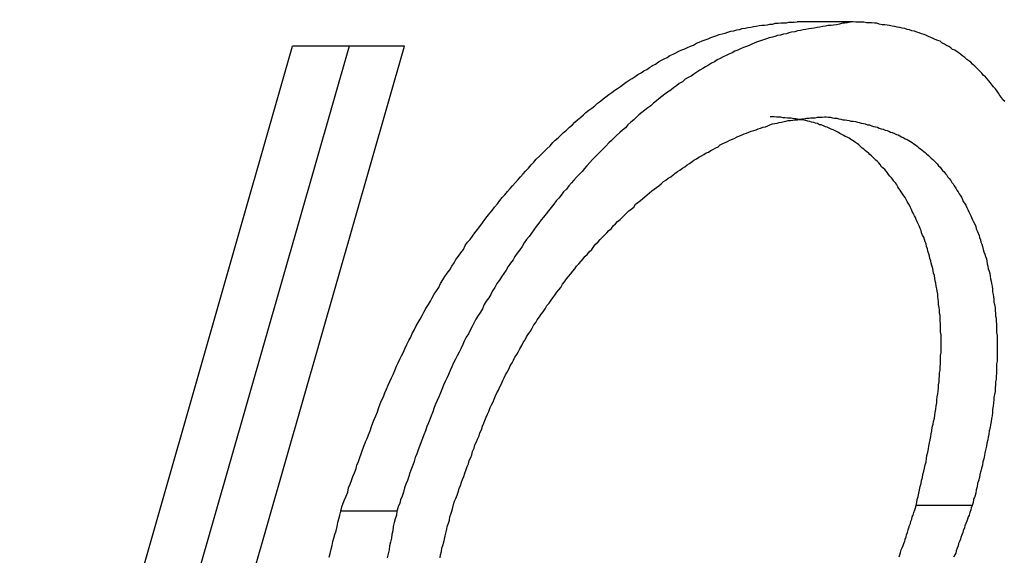
# Model space of a CAD drawing. Extents: x 0 to 4190, y 0 to 2777.
# Drawn here: x 804 to 807, y 1218 to 1220 of the extents above; entities that cross this region are included whole.
import ezdxf

# ---------------------------------------------------------------- set-up
doc = ezdxf.new("R2010")
doc.units = 0
doc.header["$LTSCALE"] = 0.1
doc.header["$PDMODE"] = 3
doc.layers.get('0').update_dxf_attribs({"linetype": 'CONTINUOUS'})
doc.layers.get('DEFPOINTS').update_dxf_attribs({"linetype": 'CONTINUOUS'})
doc.layers.add('SUNPOU', color=7, linetype='CONTINUOUS')
doc.styles.get("Standard").update_dxf_attribs({"font": 'ROMANS.shx', "bigfont": 'extfont2.shx'})
doc.dimstyles.get("Standard").update_dxf_attribs({"dimscale": 10, "dimtxt": 2, "dimasz": 3, "dimexe": 1, "dimexo": 1, "dimgap": 0.6, "dimtad": 3, "dimdec": 0, "dimzin": 0, "dimdsep": 46, "dimtxsty": 'Standard', "dimblk1": 'OPEN', "dimblk2": 'OPEN', "dimsah": 1, "dimcen": 1.5, "dimadec": 0, "dimazin": 0, "dimtfac": 1, "dimtdec": 0, "dimtmove": 0, "dimatfit": 0, "dimldrblk": 'OPEN', "dimfxl": 1, "dimtvp": 1, "dimtolj": 1, "dimtzin": 0, "dimarcsym": 0})

# ---------------------------------------------------------------- blocks, each defined once
blk = doc.blocks.new('_OPEN')
at = {"color": 0, "linetype": 'ByBlock'}
for p, q in [((-1, 0.16667), (0, 0)), ((0, 0), (-1, -0.16667)), ((0, 0), (-1, 0))]:
    blk.add_line(p, q, dxfattribs=at)
blk = doc.blocks.new('*D4')
at = {"layer": 'DEFPOINTS', "color": 0, "transparency": 16777216}
for p in [(785.6427, 1253.5263), (785.6427, 1153.3362), (1052.2411, 1153.3362)]:
    blk.add_point(p, dxfattribs=at)
at = {"layer": 'SUNPOU', "color": 0, "lineweight": -2, "transparency": 16777216}
for p, q in [((795.6427, 1253.5263), (1062.2411, 1253.5263)), ((1052.2411, 1223.5263), (1052.2411, 1183.3362)), ((795.6427, 1153.3362), (1062.2411, 1153.3362))]:
    blk.add_line(p, q, dxfattribs=at)
at = {"layer": 'SUNPOU', "color": 0, "lineweight": -2, "transparency": 16777216, "xscale": 30, "yscale": 30, "zscale": 30}
for p, rotation in [((1052.2411, 1253.5263), 90), ((1052.2411, 1153.3362), 270)]:
    blk.add_blockref('_OPEN', p, dxfattribs=dict(at, rotation=rotation))
at = {"layer": 'SUNPOU', "color": 0, "transparency": 16777216, "insert": (1036.2411, 1203.4312), "char_height": 20, "attachment_point": 5, "rotation": 90}
blk.add_mtext('\\A1;100', dxfattribs=at)

msp = doc.modelspace()

# ---------------------------------------------------------------- linework, layer by layer
at = {"color": 2}
for p, q in [((806.9449, 1219.9145), (806.7597, 1219.9145)), ((804.2202, 1216.788), (805.0928, 1219.8345)), ((805.2796, 1219.8345), (804.4069, 1216.788)), ((804.5898, 1216.788), (805.4625, 1219.8345)), ((805.2796, 1219.8345), (805.0928, 1219.8345)), ((805.4625, 1219.8345), (805.2796, 1219.8345)), ((807.3381, 1218.3168), (807.1536, 1218.3168)), ((805.4373, 1218.2979), (805.2521, 1218.2979))]:
    msp.add_line(p, q, dxfattribs=at)
for points in [[(805.2521, 1218.2979), (805.2553, 1218.312), (805.26, 1218.3246), (805.2647, 1218.3356), (805.2694, 1218.3481), (805.2749, 1218.3607), (805.278, 1218.3748), (805.2827, 1218.3874), (805.2875, 1218.3999), (805.2922, 1218.4125), (805.2969, 1218.4251), (805.3024, 1218.4392), (805.3055, 1218.4502), (805.3102, 1218.4627), (805.3149, 1218.4753), (805.3196, 1218.4878), (805.3243, 1218.5004), (805.329, 1218.5145), (805.3338, 1218.5271), (805.3392, 1218.5381), (805.344, 1218.5506), (805.3487, 1218.5632), (805.3534, 1218.5773), (805.3581, 1218.5899), (805.3628, 1218.6008), (805.3675, 1218.6134), (805.373, 1218.626), (805.3777, 1218.6401), (805.3824, 1218.6526), (805.3871, 1218.6636), (805.3934, 1218.6762), (805.3981, 1218.6887), (805.4028, 1218.7013), (805.4083, 1218.7138), (805.4146, 1218.7264), (805.4193, 1218.739), (805.4256, 1218.7499), (805.4303, 1218.7625), (805.4358, 1218.7766), (805.442, 1218.7876), (805.4468, 1218.8002), (805.453, 1218.8112), (805.4593, 1218.8237), (805.464, 1218.8347), (805.4703, 1218.8488), (805.4774, 1218.8614), (805.4836, 1218.8724), (805.4884, 1218.8849), (805.4946, 1218.8959), (805.5009, 1218.91), (805.508, 1218.921), (805.5142, 1218.932), (805.5205, 1218.9446), (805.5268, 1218.9556), (805.5331, 1218.9681), (805.5417, 1218.9807), (805.548, 1218.9917), (805.5543, 1219.0026), (805.5606, 1219.0152), (805.5684, 1219.0262), (805.5755, 1219.0372), (805.5817, 1219.0497), (805.5896, 1219.0623), (805.5959, 1219.0733), (805.6037, 1219.0843), (805.6123, 1219.0952), (805.6186, 1219.1078), (805.6265, 1219.1188), (805.6327, 1219.1298), (805.6414, 1219.1408), (805.6492, 1219.1517), (805.6571, 1219.1627), (805.6634, 1219.1753), (805.6712, 1219.1863), (805.6798, 1219.1957), (805.6877, 1219.2067), (805.6955, 1219.2177), (805.7042, 1219.2287), (805.712, 1219.2381), (805.7199, 1219.2506), (805.7277, 1219.2616), (805.7356, 1219.271), (805.7442, 1219.282), (805.752, 1219.2914), (805.7599, 1219.3024), (805.7693, 1219.3134), (805.7779, 1219.3244), (805.7858, 1219.3338), (805.7936, 1219.3432), (805.803, 1219.3542), (805.8117, 1219.3636), (805.8195, 1219.3731), (805.8289, 1219.384), (805.8376, 1219.3935), (805.8454, 1219.4029), (805.8548, 1219.4123), (805.8627, 1219.4217), (805.8721, 1219.4311), (805.8807, 1219.4421), (805.8902, 1219.4515), (805.898, 1219.4609), (805.9082, 1219.4704), (805.9161, 1219.4782), (805.9255, 1219.4876), (805.9333, 1219.4955), (805.9435, 1219.5049), (805.9529, 1219.5159), (805.9608, 1219.5237), (805.9702, 1219.5316), (805.9804, 1219.541), (805.9883, 1219.5488), (805.9977, 1219.5567), (806.0079, 1219.5661), (806.0173, 1219.574), (806.0251, 1219.5834), (806.0346, 1219.5912), (806.0448, 1219.5991), (806.0542, 1219.6069), (806.062, 1219.6148), (806.0714, 1219.6226), (806.0816, 1219.6289), (806.0911, 1219.6367), (806.1005, 1219.6462), (806.1107, 1219.6524), (806.1185, 1219.6603), (806.1279, 1219.6666), (806.1374, 1219.6744), (806.1476, 1219.6807), (806.157, 1219.6885), (806.1664, 1219.6948), (806.1766, 1219.7011), (806.186, 1219.7089), (806.1954, 1219.7152), (806.2048, 1219.7215), (806.215, 1219.7278), (806.2245, 1219.734), (806.2339, 1219.7403), (806.2441, 1219.7466), (806.2535, 1219.7529), (806.2629, 1219.7576), (806.2723, 1219.7639), (806.2825, 1219.7701), (806.292, 1219.7749), (806.3014, 1219.7827), (806.3116, 1219.7874), (806.321, 1219.7921), (806.3304, 1219.7968), (806.3398, 1219.8031), (806.35, 1219.8078), (806.3594, 1219.8125), (806.3689, 1219.8172), (806.3791, 1219.8219), (806.3885, 1219.8251), (806.3979, 1219.8298), (806.4073, 1219.8345), (806.4175, 1219.8376), (806.4269, 1219.8439), (806.4364, 1219.8471), (806.4466, 1219.8518), (806.456, 1219.8549), (806.4654, 1219.858), (806.4748, 1219.8627), (806.485, 1219.8659), (806.4944, 1219.869), (806.5023, 1219.8722), (806.5125, 1219.8753), (806.5219, 1219.8769), (806.5313, 1219.88), (806.5407, 1219.8832), (806.5509, 1219.8847), (806.5603, 1219.8879), (806.5698, 1219.8894), (806.5784, 1219.8926), (806.5878, 1219.8941), (806.5972, 1219.8957), (806.6066, 1219.8973), (806.6153, 1219.8988), (806.6247, 1219.9004), (806.6341, 1219.902), (806.6427, 1219.9036), (806.6522, 1219.9036), (806.6616, 1219.9051), (806.6694, 1219.9067), (806.6796, 1219.9067), (806.6875, 1219.9098), (806.6969, 1219.9098), (806.7063, 1219.9114), (806.7149, 1219.9114), (806.7244, 1219.9114), (806.7322, 1219.913), (806.7416, 1219.913), (806.7503, 1219.913), (806.7597, 1219.9145)], [(806.9449, 1219.9145), (806.9363, 1219.913), (806.9268, 1219.9114), (806.9174, 1219.9098), (806.9096, 1219.9098), (806.8994, 1219.9067), (806.89, 1219.9051), (806.8805, 1219.9036), (806.8719, 1219.902), (806.8625, 1219.902), (806.8531, 1219.9004), (806.8452, 1219.8988), (806.835, 1219.8973), (806.8256, 1219.8957), (806.8162, 1219.8941), (806.8076, 1219.8926), (806.7981, 1219.891), (806.7887, 1219.8894), (806.7793, 1219.8879), (806.7707, 1219.8863), (806.7612, 1219.8847), (806.7518, 1219.8816), (806.7416, 1219.88), (806.7322, 1219.8784), (806.7244, 1219.8753), (806.7149, 1219.8737), (806.7047, 1219.8706), (806.6953, 1219.869), (806.6859, 1219.8659), (806.6781, 1219.8643), (806.6679, 1219.8612), (806.6584, 1219.858), (806.649, 1219.8549), (806.6388, 1219.8518), (806.6294, 1219.8486), (806.62, 1219.8455), (806.6106, 1219.8408), (806.6019, 1219.8361), (806.5925, 1219.8329), (806.5831, 1219.8298), (806.5729, 1219.8251), (806.5635, 1219.8204), (806.5541, 1219.8172), (806.5447, 1219.8125), (806.5345, 1219.8078), (806.525, 1219.8031), (806.5156, 1219.7984), (806.5054, 1219.7937), (806.496, 1219.789), (806.4866, 1219.7827), (806.4772, 1219.778), (806.467, 1219.7717), (806.4575, 1219.7654), (806.4481, 1219.7607), (806.4379, 1219.7545), (806.4285, 1219.7482), (806.4191, 1219.7419), (806.4097, 1219.7356), (806.3995, 1219.7309), (806.3901, 1219.7246), (806.3806, 1219.7168), (806.3704, 1219.7105), (806.361, 1219.7027), (806.3516, 1219.6964), (806.3422, 1219.6885), (806.332, 1219.6823), (806.3226, 1219.676), (806.3131, 1219.6681), (806.3029, 1219.6603), (806.2951, 1219.654), (806.2857, 1219.6462), (806.2763, 1219.6367), (806.2661, 1219.6305), (806.2566, 1219.6226), (806.2472, 1219.6148), (806.237, 1219.6069), (806.2292, 1219.5991), (806.2198, 1219.5912), (806.2103, 1219.5834), (806.2001, 1219.574), (806.1923, 1219.5645), (806.1829, 1219.5567), (806.1735, 1219.5488), (806.1633, 1219.5394), (806.1554, 1219.5316), (806.146, 1219.5222), (806.1374, 1219.5143), (806.1279, 1219.5033), (806.1185, 1219.4955), (806.1107, 1219.4861), (806.1005, 1219.4766), (806.0926, 1219.4688), (806.0832, 1219.4594), (806.0754, 1219.45), (806.0652, 1219.439), (806.0573, 1219.4296), (806.0495, 1219.4201), (806.04, 1219.4107), (806.0314, 1219.4013), (806.022, 1219.3919), (806.0141, 1219.3825), (806.0055, 1219.3731), (805.9977, 1219.3621), (805.9883, 1219.3526), (805.9804, 1219.3417), (805.9726, 1219.3322), (805.9639, 1219.3228), (805.9561, 1219.3118), (805.9467, 1219.3009), (805.938, 1219.2899), (805.9302, 1219.2805), (805.9223, 1219.2695), (805.9145, 1219.26), (805.9066, 1219.2491), (805.898, 1219.2381), (805.8902, 1219.2271), (805.8823, 1219.2161), (805.8745, 1219.2051), (805.8658, 1219.1957), (805.858, 1219.1847), (805.8517, 1219.1722), (805.8439, 1219.1612), (805.8352, 1219.1502), (805.8274, 1219.1392), (805.8211, 1219.1282), (805.8132, 1219.1172), (805.8046, 1219.1062), (805.7983, 1219.0937), (805.7905, 1219.0827), (805.7826, 1219.0717), (805.7764, 1219.0607), (805.7677, 1219.0497), (805.7615, 1219.0372), (805.7536, 1219.0262), (805.7473, 1219.0136), (805.741, 1219.0026), (805.7324, 1218.9917), (805.7261, 1218.9807), (805.7199, 1218.9665), (805.7136, 1218.9556), (805.7057, 1218.9446), (805.6987, 1218.932), (805.6924, 1218.921), (805.6861, 1218.9085), (805.6798, 1218.8959), (805.6736, 1218.8834), (805.6665, 1218.8724), (805.6602, 1218.8598), (805.6555, 1218.8488), (805.6492, 1218.8347), (805.643, 1218.8237), (805.6367, 1218.8112), (805.6312, 1218.8002), (805.6249, 1218.7876), (805.6186, 1218.7751), (805.6139, 1218.7625), (805.6076, 1218.7499), (805.6021, 1218.7374), (805.5974, 1218.7264), (805.5912, 1218.7138), (805.5864, 1218.6997), (805.5817, 1218.6887), (805.5755, 1218.6762), (805.5708, 1218.6636), (805.5653, 1218.6511), (805.5606, 1218.6401), (805.5558, 1218.626), (805.5511, 1218.6134), (805.5464, 1218.6008), (805.5417, 1218.5899), (805.5362, 1218.5773), (805.5315, 1218.5632), (805.5268, 1218.5506), (805.5221, 1218.5381), (805.5174, 1218.5271), (805.5127, 1218.5145), (805.508, 1218.5004), (805.5033, 1218.4878), (805.4978, 1218.4753), (805.4946, 1218.4627), (805.4899, 1218.4502), (805.4852, 1218.4392), (805.4805, 1218.4251), (805.4774, 1218.4125), (805.4727, 1218.3999), (805.4672, 1218.3874), (805.4625, 1218.3748), (805.4593, 1218.3607), (805.4546, 1218.3481), (805.4499, 1218.3356), (805.4468, 1218.3246), (805.442, 1218.312), (805.4373, 1218.2979)], [(807.4464, 1219.6509), (807.4393, 1219.6571), (807.4346, 1219.665), (807.4299, 1219.6713), (807.4252, 1219.6791), (807.4205, 1219.6854), (807.4157, 1219.6932), (807.4087, 1219.6995), (807.404, 1219.7058), (807.3977, 1219.7136), (807.393, 1219.7199), (807.3883, 1219.7262), (807.382, 1219.7325), (807.3749, 1219.7388), (807.3702, 1219.745), (807.364, 1219.7513), (807.3577, 1219.7576), (807.353, 1219.7623), (807.3467, 1219.7686), (807.3396, 1219.7749), (807.3333, 1219.7811), (807.3271, 1219.7858), (807.3208, 1219.7906), (807.3145, 1219.7968), (807.3074, 1219.8015), (807.3012, 1219.8062), (807.2949, 1219.811), (807.2886, 1219.8157), (807.2808, 1219.8204), (807.2737, 1219.8235), (807.2674, 1219.8282), (807.2611, 1219.8329), (807.2533, 1219.8361), (807.247, 1219.8408), (807.2384, 1219.8455), (807.2321, 1219.8502), (807.2243, 1219.8533), (807.2164, 1219.8565), (807.2094, 1219.8596), (807.2015, 1219.8627), (807.1937, 1219.8659), (807.1874, 1219.869), (807.1795, 1219.8722), (807.1709, 1219.8753), (807.1631, 1219.8784), (807.1552, 1219.88), (807.1474, 1219.8832), (807.1387, 1219.8847), (807.1309, 1219.8879), (807.123, 1219.8894), (807.1152, 1219.8926), (807.1065, 1219.8941), (807.0987, 1219.8957), (807.0909, 1219.8973), (807.083, 1219.8988), (807.0744, 1219.9004), (807.065, 1219.902), (807.0571, 1219.9036), (807.0493, 1219.9051), (807.0406, 1219.9051), (807.0312, 1219.9067), (807.0234, 1219.9098), (807.0155, 1219.9098), (807.0053, 1219.9114), (806.9975, 1219.9114), (806.9896, 1219.9114), (806.9802, 1219.913), (806.9716, 1219.913), (806.9622, 1219.913), (806.9543, 1219.913), (806.9449, 1219.9145)], [(805.6186, 1218.2979), (805.6218, 1218.3105), (805.6249, 1218.3199), (805.628, 1218.3309), (805.6327, 1218.3403), (805.6367, 1218.3513), (805.6398, 1218.3607), (805.643, 1218.3733), (805.6477, 1218.3827), (805.6508, 1218.3937), (805.6539, 1218.4031), (805.6586, 1218.4125), (805.6618, 1218.4235), (805.6649, 1218.4329), (805.6696, 1218.4455), (805.6736, 1218.4549), (805.6767, 1218.4659), (805.6814, 1218.4753), (805.6845, 1218.4847), (805.6877, 1218.4957), (805.6924, 1218.5067), (805.6955, 1218.5177), (805.7002, 1218.5271), (805.7042, 1218.5365), (805.7089, 1218.5475), (805.712, 1218.5569), (805.7167, 1218.5663), (805.7199, 1218.5789), (805.7246, 1218.5883), (805.7277, 1218.5977), (805.7324, 1218.6087), (805.7371, 1218.6181), (805.741, 1218.6275), (805.7458, 1218.6401), (805.7505, 1218.6495), (805.7552, 1218.6589), (805.7583, 1218.6683), (805.763, 1218.6793), (805.7677, 1218.6887), (805.7732, 1218.6982), (805.7779, 1218.7091), (805.7826, 1218.7186), (805.7873, 1218.7295), (805.7921, 1218.739), (805.7968, 1218.7484), (805.8015, 1218.7578), (805.807, 1218.7672), (805.8117, 1218.7782), (805.818, 1218.7876), (805.8227, 1218.797), (805.8274, 1218.8064), (805.8337, 1218.8159), (805.8391, 1218.8253), (805.8439, 1218.8347), (805.8501, 1218.8457), (805.8548, 1218.8551), (805.8611, 1218.8645), (805.8658, 1218.8739), (805.8721, 1218.8834), (805.8792, 1218.8928), (805.8839, 1218.9022), (805.8902, 1218.9132), (805.8964, 1218.921), (805.9011, 1218.9304), (805.9082, 1218.9399), (805.9145, 1218.9493), (805.9208, 1218.9571), (805.927, 1218.9665), (805.9333, 1218.9775), (805.9404, 1218.9854), (805.9467, 1218.9948), (805.9529, 1219.0026), (805.9592, 1219.0121), (805.9655, 1219.0215), (805.9726, 1219.0293), (805.9788, 1219.0372), (805.9851, 1219.0482), (805.9914, 1219.056), (805.9977, 1219.0654), (806.0039, 1219.0733), (806.011, 1219.0811), (806.0189, 1219.0905), (806.0251, 1219.0984), (806.0314, 1219.1078), (806.0385, 1219.1156), (806.0463, 1219.1235), (806.0526, 1219.1313), (806.0589, 1219.1392), (806.0667, 1219.147), (806.073, 1219.1549), (806.0816, 1219.1627), (806.0879, 1219.1722), (806.0942, 1219.18), (806.102, 1219.1878), (806.1091, 1219.1957), (806.117, 1219.2035), (806.1232, 1219.2098), (806.1311, 1219.2177), (806.1374, 1219.2255), (806.146, 1219.2318), (806.1523, 1219.2412), (806.1601, 1219.2475), (806.1664, 1219.2553), (806.175, 1219.2616), (806.1829, 1219.2695), (806.1892, 1219.2757), (806.197, 1219.2836), (806.2033, 1219.2899), (806.2119, 1219.2961), (806.2198, 1219.3024), (806.226, 1219.3118), (806.2339, 1219.3181), (806.2425, 1219.3244), (806.2504, 1219.3307), (806.2566, 1219.337), (806.2645, 1219.3432), (806.2723, 1219.3495), (806.2794, 1219.3558), (806.2872, 1219.3621), (806.2951, 1219.3668), (806.3029, 1219.3731), (806.3116, 1219.3809), (806.3179, 1219.3872), (806.3257, 1219.3919), (806.3335, 1219.3982), (806.3422, 1219.4029), (806.35, 1219.4092), (806.3563, 1219.4139), (806.3642, 1219.4201), (806.372, 1219.4248), (806.3806, 1219.4311), (806.3885, 1219.4358), (806.3963, 1219.4421), (806.4042, 1219.4468), (806.4128, 1219.4531), (806.4191, 1219.4578), (806.4269, 1219.4625), (806.4348, 1219.4672), (806.4434, 1219.4719), (806.4513, 1219.4766), (806.4591, 1219.4814), (806.467, 1219.4845), (806.4748, 1219.4892), (806.4834, 1219.4939), (806.4913, 1219.4986), (806.4991, 1219.5018), (806.5054, 1219.508), (806.514, 1219.5127), (806.5219, 1219.5159), (806.5297, 1219.519), (806.5376, 1219.5237), (806.5462, 1219.5269), (806.5541, 1219.53), (806.5619, 1219.5347), (806.5698, 1219.5379), (806.5784, 1219.541), (806.5847, 1219.5441), (806.5925, 1219.5473), (806.6004, 1219.5504), (806.6082, 1219.5536), (806.6169, 1219.5551), (806.6247, 1219.5583), (806.631, 1219.5614), (806.6388, 1219.563), (806.6475, 1219.5661), (806.6553, 1219.5677), (806.6632, 1219.5708), (806.6694, 1219.574), (806.6781, 1219.5771), (806.6859, 1219.5787), (806.6938, 1219.5802), (806.7, 1219.5818), (806.7087, 1219.5834), (806.7165, 1219.5849), (806.7228, 1219.5865), (806.7306, 1219.5881), (806.7385, 1219.5881), (806.7456, 1219.5896), (806.7534, 1219.5912), (806.7612, 1219.5912), (806.7675, 1219.5928), (806.7762, 1219.5944), (806.7824, 1219.5944), (806.7903, 1219.5959), (806.7981, 1219.5959), (806.8044, 1219.5975), (806.813, 1219.5975), (806.8193, 1219.5975), (806.8272, 1219.5991), (806.835, 1219.5991), (806.8421, 1219.5991), (806.8499, 1219.6006), (806.8562, 1219.6006)], [(807.1536, 1218.3168), (807.1552, 1218.3262), (807.1568, 1218.3372), (807.1599, 1218.3466), (807.1615, 1218.3576), (807.1646, 1218.3685), (807.1662, 1218.3795), (807.1693, 1218.389), (807.1709, 1218.3999), (807.174, 1218.4094), (807.1756, 1218.4188), (807.178, 1218.4298), (807.1811, 1218.4407), (807.1827, 1218.4517), (807.1858, 1218.4611), (807.1874, 1218.4721), (807.1889, 1218.4816), (807.1921, 1218.4925), (807.1937, 1218.5035), (807.1952, 1218.5129), (807.1968, 1218.5239), (807.1999, 1218.5333), (807.2015, 1218.5443), (807.2031, 1218.5538), (807.2046, 1218.5632), (807.2062, 1218.5757), (807.2094, 1218.5851), (807.2109, 1218.5946), (807.2133, 1218.6055), (807.2148, 1218.615), (807.2164, 1218.6244), (807.218, 1218.6354), (807.2196, 1218.6464), (807.2211, 1218.6558), (807.2211, 1218.6652), (807.2227, 1218.6762), (807.2243, 1218.6856), (807.2258, 1218.695), (807.2274, 1218.706), (807.2274, 1218.7154), (807.229, 1218.7248), (807.229, 1218.7358), (807.2305, 1218.7452), (807.2305, 1218.7547), (807.2321, 1218.7641), (807.2321, 1218.7751), (807.2337, 1218.7845), (807.2337, 1218.7939), (807.2337, 1218.8033), (807.2337, 1218.8127), (807.2353, 1218.8221), (807.2353, 1218.8316), (807.2353, 1218.8425), (807.2353, 1218.852), (807.2353, 1218.8614), (807.2353, 1218.8708), (807.2353, 1218.8802), (807.2337, 1218.8881), (807.2337, 1218.8975), (807.2337, 1218.9085), (807.2337, 1218.9179), (807.2321, 1218.9257), (807.2321, 1218.9352), (807.2321, 1218.9446), (807.2305, 1218.9524), (807.2305, 1218.9618), (807.229, 1218.9713), (807.2274, 1218.9807), (807.2274, 1218.9901), (807.2258, 1218.9979), (807.2243, 1219.0073), (807.2243, 1219.0152), (807.2227, 1219.0246), (807.2211, 1219.0325), (807.2196, 1219.0419), (807.218, 1219.0513), (807.2164, 1219.0591), (807.2148, 1219.067), (807.2133, 1219.0764), (807.2109, 1219.0843), (807.2094, 1219.0921), (807.2078, 1219.1), (807.2046, 1219.1094), (807.2031, 1219.1172), (807.2015, 1219.1251), (807.1984, 1219.1329), (807.1968, 1219.1408), (807.1952, 1219.1486), (807.1921, 1219.1565), (807.1905, 1219.1643), (807.1874, 1219.1722), (807.1858, 1219.1816), (807.1827, 1219.1878), (807.1811, 1219.1957), (807.178, 1219.2035), (807.174, 1219.2098), (807.1709, 1219.2177), (807.1693, 1219.2255), (807.1662, 1219.2318), (807.1631, 1219.2412), (807.1599, 1219.2475), (807.1568, 1219.2538), (807.1536, 1219.2616), (807.1505, 1219.2679), (807.1474, 1219.2742), (807.1434, 1219.282), (807.1403, 1219.2883), (807.1372, 1219.2946), (807.134, 1219.3009), (807.1309, 1219.3087), (807.1262, 1219.315), (807.123, 1219.3213), (807.1199, 1219.3275), (807.1167, 1219.3338), (807.112, 1219.3401), (807.1081, 1219.3464), (807.1034, 1219.3526), (807.1003, 1219.3589), (807.0956, 1219.3636), (807.0924, 1219.3699), (807.0877, 1219.3778), (807.0846, 1219.3825), (807.0799, 1219.3887), (807.0759, 1219.3935), (807.0712, 1219.3997), (807.0665, 1219.4044), (807.0618, 1219.4107), (807.0587, 1219.4154), (807.054, 1219.4217), (807.0493, 1219.4264), (807.0446, 1219.4311), (807.0391, 1219.4358), (807.0343, 1219.4437), (807.0296, 1219.4484), (807.0249, 1219.4531), (807.0202, 1219.4578), (807.0155, 1219.4625), (807.01, 1219.4672), (807.0053, 1219.4719), (807.0006, 1219.4766), (806.9959, 1219.4814), (806.9912, 1219.4845), (806.9849, 1219.4892), (806.9802, 1219.4939), (806.9747, 1219.497), (806.97, 1219.5018), (806.9637, 1219.508), (806.959, 1219.5112), (806.9527, 1219.5159), (806.948, 1219.519), (806.9425, 1219.5222), (806.9363, 1219.5269), (806.9315, 1219.53), (806.9253, 1219.5331), (806.919, 1219.5363), (806.9143, 1219.5394), (806.9072, 1219.5426), (806.9009, 1219.5457), (806.8962, 1219.5488), (806.89, 1219.552), (806.8837, 1219.5551), (806.879, 1219.5583), (806.8719, 1219.5598), (806.8656, 1219.563), (806.8593, 1219.5661), (806.8531, 1219.5677), (806.8468, 1219.5708), (806.8397, 1219.574), (806.8334, 1219.574), (806.8272, 1219.5787), (806.8209, 1219.5802), (806.8146, 1219.5818), (806.8076, 1219.5834), (806.8013, 1219.5849), (806.795, 1219.5865), (806.7887, 1219.5881), (806.7824, 1219.5896), (806.7762, 1219.5912), (806.7675, 1219.5912), (806.7612, 1219.5928), (806.755, 1219.5944), (806.7487, 1219.5944), (806.7401, 1219.5959), (806.7338, 1219.5959), (806.7275, 1219.5959), (806.7197, 1219.5975), (806.7134, 1219.5975), (806.7063, 1219.5991), (806.6985, 1219.5991), (806.6922, 1219.5991), (806.6843, 1219.6006), (806.6781, 1219.6006), (806.671, 1219.6006)], [(806.8562, 1219.6006), (806.8625, 1219.5991), (806.8703, 1219.5991), (806.8766, 1219.5975), (806.8837, 1219.5959), (806.8915, 1219.5959), (806.8978, 1219.5944), (806.9041, 1219.5928), (806.9111, 1219.5912), (806.919, 1219.5912), (806.9253, 1219.5896), (806.9315, 1219.5881), (806.9378, 1219.5865), (806.9449, 1219.5865), (806.9527, 1219.5849), (806.959, 1219.5834), (806.9653, 1219.5818), (806.9716, 1219.5802), (806.9786, 1219.5787), (806.9849, 1219.5771), (806.9928, 1219.574), (806.999, 1219.574), (807.0053, 1219.5708), (807.0124, 1219.5692), (807.0187, 1219.5677), (807.0249, 1219.5661), (807.0312, 1219.563), (807.0375, 1219.5614), (807.0446, 1219.5598), (807.0508, 1219.5567), (807.0571, 1219.5551), (807.0634, 1219.5536), (807.0681, 1219.5504), (807.0744, 1219.5488), (807.0814, 1219.5457), (807.0877, 1219.5426), (807.094, 1219.541), (807.0987, 1219.5379), (807.105, 1219.5347), (807.112, 1219.5316), (807.1167, 1219.5284), (807.123, 1219.5253), (807.1293, 1219.5222), (807.134, 1219.519), (807.1403, 1219.5159), (807.1458, 1219.5112), (807.1505, 1219.508), (807.1568, 1219.5033), (807.1615, 1219.4986), (807.1678, 1219.4955), (807.1725, 1219.4908), (807.178, 1219.4861), (807.1827, 1219.4829), (807.1874, 1219.4782), (807.1937, 1219.4735), (807.1984, 1219.4688), (807.2031, 1219.4641), (807.2078, 1219.4594), (807.2133, 1219.4547), (807.218, 1219.45), (807.2227, 1219.4453), (807.2274, 1219.439), (807.2321, 1219.4343), (807.2368, 1219.428), (807.24, 1219.4233), (807.2455, 1219.4186), (807.2502, 1219.4123), (807.2549, 1219.4076), (807.258, 1219.4013), (807.2627, 1219.3966), (807.2674, 1219.3903), (807.2706, 1219.384), (807.2753, 1219.3793), (807.2784, 1219.3731), (807.2839, 1219.3652), (807.287, 1219.3589), (807.2918, 1219.3526), (807.2949, 1219.3464), (807.298, 1219.3417), (807.3027, 1219.3354), (807.3059, 1219.3275), (807.309, 1219.3213), (807.3129, 1219.315), (807.3177, 1219.3087), (807.3208, 1219.3009), (807.3239, 1219.2946), (807.3271, 1219.2867), (807.3302, 1219.2805), (807.3333, 1219.2742), (807.3365, 1219.2679), (807.3396, 1219.26), (807.3428, 1219.2538), (807.3467, 1219.2459), (807.3498, 1219.2381), (807.3514, 1219.2302), (807.3545, 1219.2239), (807.3577, 1219.2161), (807.3608, 1219.2083), (807.3624, 1219.202), (807.3655, 1219.1941), (807.3671, 1219.1863), (807.3702, 1219.18), (807.3718, 1219.1722), (807.3749, 1219.1627), (807.3765, 1219.1549), (807.3804, 1219.147), (807.382, 1219.1392), (807.3851, 1219.1313), (807.3867, 1219.1235), (807.3883, 1219.1156), (807.3898, 1219.1078), (807.3914, 1219.0984), (807.3946, 1219.0905), (807.3961, 1219.0827), (807.3977, 1219.0748), (807.3993, 1219.0654), (807.4008, 1219.0576), (807.4024, 1219.0497), (807.404, 1219.0419), (807.4055, 1219.0309), (807.4055, 1219.023), (807.4071, 1219.0136), (807.4087, 1219.0058), (807.4103, 1218.9979), (807.4103, 1218.9885), (807.4118, 1218.9807), (807.4142, 1218.9713), (807.4142, 1218.9603), (807.4157, 1218.9524), (807.4157, 1218.943), (807.4173, 1218.9352), (807.4173, 1218.9257), (807.4189, 1218.9163), (807.4189, 1218.9069), (807.4189, 1218.8975), (807.4189, 1218.8881), (807.4205, 1218.8786), (807.4205, 1218.8692), (807.4205, 1218.8598), (807.4205, 1218.8504), (807.4205, 1218.841), (807.4205, 1218.8316), (807.4205, 1218.8221), (807.4205, 1218.8127), (807.4205, 1218.8033), (807.4205, 1218.7939), (807.4189, 1218.7845), (807.4189, 1218.7751), (807.4189, 1218.7625), (807.4189, 1218.7531), (807.4173, 1218.7437), (807.4173, 1218.7342), (807.4157, 1218.7248), (807.4157, 1218.7154), (807.4142, 1218.706), (807.4142, 1218.6934), (807.4118, 1218.684), (807.4103, 1218.6746), (807.4103, 1218.6652), (807.4087, 1218.6558), (807.4071, 1218.6448), (807.4055, 1218.6338), (807.4055, 1218.6244), (807.404, 1218.6134), (807.4024, 1218.604), (807.4008, 1218.5946), (807.3993, 1218.5836), (807.3977, 1218.5742), (807.3946, 1218.5632), (807.393, 1218.5522), (807.3914, 1218.5428), (807.3898, 1218.5333), (807.3867, 1218.5224), (807.3851, 1218.5129), (807.3836, 1218.5035), (807.3804, 1218.491), (807.3789, 1218.4816), (807.3765, 1218.4706), (807.3734, 1218.4611), (807.3718, 1218.4502), (807.3687, 1218.4407), (807.3671, 1218.4298), (807.364, 1218.4188), (807.3624, 1218.4094), (807.3592, 1218.3984), (807.3561, 1218.389), (807.3545, 1218.378), (807.3514, 1218.3685), (807.3498, 1218.3576), (807.3467, 1218.3466), (807.3428, 1218.3372), (807.3412, 1218.3262), (807.3381, 1218.3168)], [(807.0971, 1218.1472), (807.0987, 1218.1535), (807.1018, 1218.1614), (807.1034, 1218.1708), (807.1065, 1218.1771), (807.1105, 1218.1849), (807.112, 1218.1912), (807.1152, 1218.199), (807.1167, 1218.2053), (807.1199, 1218.2132), (807.1215, 1218.2194), (807.1246, 1218.2273), (807.1262, 1218.2367), (807.1293, 1218.243), (807.1309, 1218.2508), (807.134, 1218.2571), (807.1356, 1218.265), (807.1387, 1218.2712), (807.1403, 1218.2791), (807.1434, 1218.2854), (807.1458, 1218.2932), (807.1489, 1218.3026), (807.1505, 1218.3089), (807.1536, 1218.3168)], [(807.3381, 1218.3168), (807.3349, 1218.3089), (807.3333, 1218.3026), (807.3302, 1218.2932), (807.3286, 1218.2854), (807.3255, 1218.2791), (807.3224, 1218.2712), (807.3208, 1218.265), (807.3177, 1218.2571), (807.3145, 1218.2493), (807.3129, 1218.243), (807.309, 1218.2336), (807.3074, 1218.2273), (807.3043, 1218.2194), (807.3012, 1218.2116), (807.2996, 1218.2053), (807.2965, 1218.1975), (807.2933, 1218.1912), (807.2918, 1218.1833), (807.2886, 1218.1755), (807.2855, 1218.1676), (807.2839, 1218.1598), (807.2808, 1218.1535), (807.2768, 1218.1457)], [(805.2137, 1218.1457), (805.2168, 1218.1582), (805.22, 1218.1724), (805.2231, 1218.1849), (805.2262, 1218.1975), (805.2294, 1218.2085), (805.2325, 1218.221), (805.2364, 1218.2336), (805.2396, 1218.2477), (805.2427, 1218.2602), (805.2459, 1218.2728), (805.249, 1218.2854), (805.2521, 1218.2979)], [(805.4373, 1218.2979), (805.4358, 1218.2854), (805.4318, 1218.2728), (805.4287, 1218.2602), (805.4256, 1218.2477), (805.424, 1218.2336), (805.4209, 1218.221), (805.4193, 1218.2085), (805.4162, 1218.1959), (805.413, 1218.1833), (805.4114, 1218.1708), (805.4083, 1218.1567), (805.4052, 1218.1441)], [(805.5802, 1218.1441), (805.5817, 1218.1535), (805.5849, 1218.1645), (805.5864, 1218.1755), (805.5896, 1218.1849), (805.5927, 1218.1959), (805.5943, 1218.2053), (805.5974, 1218.2163), (805.599, 1218.2257), (805.6021, 1218.2383), (805.6037, 1218.2477), (805.6076, 1218.2587), (805.6108, 1218.2681), (805.6123, 1218.2791), (805.6155, 1218.2885), (805.6186, 1218.2979)]]:
    msp.add_lwpolyline(points, dxfattribs=at)

# ---------------------------------------------------------------- dimensions: what is measured, and where the dimension line sits
at = {"layer": 'SUNPOU'}
dim = msp.add_linear_dim(base=(1052.2411, 1153.3362), p1=(785.6427, 1253.5263), p2=(785.6427, 1153.3362), angle=90, dimstyle='Standard', dxfattribs=at)
dim.commit()
dim.dimension.update_dxf_attribs({"geometry": '*D4', "text_midpoint": (1052.2411, 1203.4312), "dimtype": 160})

doc.saveas('drawing.dxf')
